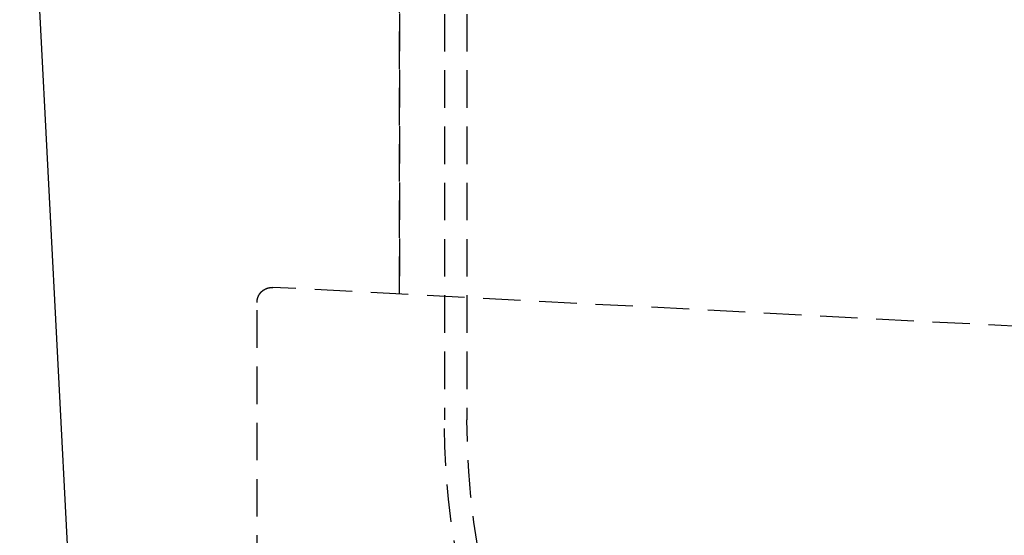
# Model space of a CAD drawing. Extents: x 1330 to 2445, y -332 to 386.
# Drawn here: x 1500 to 1566, y 317 to 352 of the extents above; entities that cross this region are included whole.
import ezdxf

# ---------------------------------------------------------------- set-up
doc = ezdxf.new("R2010")
doc.units = 0
doc.header["$LTSCALE"] = 10
doc.linetypes.add('VERDECKT', pattern=[0.375, 0.25, -0.125])
doc.layers.get('0').update_dxf_attribs({"linetype": 'CONTINUOUS'})
doc.layers.add('STEMPEL', color=3, linetype='CONTINUOUS')

# ---------------------------------------------------------------- blocks, each defined once
blk = doc.blocks.new('A$CCFCEE490')
at = {"extrusion": (0, 1, -2e-16)}
blk.add_line((929.112, 120.141), (935.76, -9.5), dxfattribs=at)
at = {"color": 1, "linetype": 'VERDECKT', "extrusion": (0, 1, -2e-16)}
for p, q in [((954.439, 75.331), (954.439, 109.029)), ((954.439, 109.029), (954.439, 75.331)), ((957.439, 97.752), (957.439, 66.944)), ((958.939, 97.752), (958.939, 66.944)), ((1048.648, 70.394), (945.992, 75.774)), ((944.939, 74.775), (944.939, 74.776)), ((944.939, 56.751), (944.939, 74.775))]:
    blk.add_line(p, q, dxfattribs=at)
at = {"color": 1}
blk.add_polyline3d([(944.939, 74.776, 0), (944.939, 74.779, 0), (944.94, 74.783, 0), (944.94, 74.787, 0), (944.94, 74.79, 0), (944.94, 74.794, 0), (944.94, 74.797, 0), (944.94, 74.801, 0), (944.94, 74.805, 0), (944.94, 74.808, 0), (944.94, 74.812, 0), (944.94, 74.816, 0), (944.94, 74.819, 0), (944.941, 74.823, 0), (944.941, 74.826, 0), (944.941, 74.83, 0), (944.941, 74.834, 0), (944.941, 74.837, 0), (944.942, 74.841, 0), (944.942, 74.845, 0), (944.942, 74.848, 0), (944.942, 74.852, 0), (944.943, 74.856, 0), (944.943, 74.859, 0), (944.943, 74.863, 0), (944.944, 74.866, 0), (944.944, 74.87, 0), (944.944, 74.874, 0), (944.945, 74.877, 0), (944.945, 74.881, 0), (944.945, 74.884, 0), (944.946, 74.888, 0), (944.946, 74.892, 0), (944.947, 74.895, 0), (944.947, 74.899, 0), (944.948, 74.902, 0), (944.948, 74.906, 0), (944.949, 74.91, 0), (944.949, 74.913, 0), (944.95, 74.917, 0), (944.95, 74.92, 0), (944.951, 74.924, 0), (944.951, 74.927, 0), (944.952, 74.931, 0), (944.952, 74.935, 0), (944.953, 74.938, 0), (944.953, 74.942, 0), (944.954, 74.945, 0), (944.955, 74.949, 0), (944.955, 74.953, 0), (944.956, 74.956, 0), (944.957, 74.96, 0), (944.957, 74.963, 0), (944.958, 74.967, 0), (944.959, 74.97, 0), (944.959, 74.974, 0), (944.96, 74.978, 0), (944.961, 74.981, 0), (944.962, 74.985, 0), (944.962, 74.988, 0), (944.963, 74.992, 0), (944.964, 74.995, 0), (944.965, 74.999, 0), (944.966, 75.002, 0), (944.966, 75.006, 0), (944.967, 75.009, 0), (944.968, 75.013, 0), (944.969, 75.016, 0), (944.97, 75.02, 0), (944.971, 75.023, 0), (944.972, 75.027, 0), (944.973, 75.03, 0), (944.974, 75.034, 0), (944.974, 75.037, 0), (944.975, 75.041, 0), (944.976, 75.044, 0), (944.977, 75.048, 0), (944.978, 75.051, 0), (944.979, 75.055, 0), (944.98, 75.058, 0), (944.981, 75.062, 0), (944.983, 75.065, 0), (944.984, 75.069, 0), (944.985, 75.072, 0), (944.986, 75.076, 0), (944.987, 75.079, 0), (944.988, 75.083, 0), (944.989, 75.086, 0), (944.99, 75.09, 0), (944.991, 75.093, 0), (944.993, 75.097, 0), (944.994, 75.1, 0), (944.995, 75.103, 0), (944.996, 75.107, 0), (944.997, 75.11, 0), (944.998, 75.114, 0), (945, 75.117, 0), (945.001, 75.121, 0), (945.002, 75.124, 0), (945.004, 75.127, 0), (945.005, 75.131, 0), (945.006, 75.134, 0), (945.007, 75.138, 0), (945.009, 75.141, 0), (945.01, 75.144, 0), (945.011, 75.148, 0), (945.013, 75.151, 0), (945.014, 75.154, 0), (945.016, 75.158, 0), (945.017, 75.161, 0), (945.018, 75.165, 0), (945.02, 75.168, 0), (945.021, 75.171, 0), (945.023, 75.174, 0), (945.024, 75.178, 0), (945.026, 75.181, 0), (945.027, 75.184, 0), (945.029, 75.188, 0), (945.03, 75.191, 0), (945.032, 75.194, 0), (945.033, 75.198, 0), (945.035, 75.201, 0), (945.036, 75.204, 0), (945.038, 75.207, 0), (945.039, 75.211, 0), (945.041, 75.214, 0), (945.043, 75.217, 0), (945.044, 75.221, 0), (945.046, 75.224, 0), (945.047, 75.227, 0), (945.049, 75.23, 0), (945.051, 75.234, 0), (945.052, 75.237, 0), (945.054, 75.24, 0), (945.056, 75.243, 0), (945.057, 75.246, 0), (945.059, 75.25, 0), (945.061, 75.253, 0), (945.063, 75.256, 0), (945.064, 75.259, 0), (945.066, 75.262, 0), (945.068, 75.266, 0), (945.07, 75.269, 0), (945.072, 75.272, 0), (945.073, 75.275, 0), (945.075, 75.278, 0), (945.077, 75.281, 0), (945.079, 75.284, 0), (945.081, 75.287, 0), (945.083, 75.291, 0), (945.084, 75.294, 0), (945.086, 75.297, 0), (945.088, 75.3, 0), (945.09, 75.303, 0), (945.092, 75.306, 0), (945.094, 75.309, 0), (945.096, 75.312, 0), (945.098, 75.315, 0), (945.1, 75.318, 0), (945.102, 75.321, 0), (945.104, 75.324, 0), (945.106, 75.327, 0), (945.108, 75.33, 0), (945.11, 75.333, 0), (945.112, 75.336, 0), (945.114, 75.339, 0), (945.116, 75.342, 0), (945.118, 75.345, 0), (945.12, 75.348, 0), (945.122, 75.351, 0), (945.124, 75.354, 0), (945.126, 75.357, 0), (945.128, 75.36, 0), (945.131, 75.363, 0), (945.133, 75.366, 0), (945.135, 75.369, 0), (945.137, 75.372, 0), (945.139, 75.375, 0), (945.141, 75.378, 0), (945.144, 75.38, 0), (945.146, 75.383, 0), (945.148, 75.386, 0), (945.15, 75.389, 0), (945.152, 75.392, 0), (945.155, 75.395, 0), (945.157, 75.398, 0), (945.159, 75.4, 0), (945.161, 75.403, 0), (945.164, 75.406, 0), (945.166, 75.409, 0), (945.168, 75.412, 0), (945.171, 75.415, 0), (945.173, 75.417, 0), (945.175, 75.42, 0), (945.178, 75.423, 0), (945.18, 75.426, 0), (945.182, 75.428, 0), (945.185, 75.431, 0), (945.187, 75.434, 0), (945.19, 75.437, 0), (945.192, 75.439, 0), (945.194, 75.442, 0), (945.197, 75.445, 0), (945.199, 75.448, 0), (945.202, 75.45, 0), (945.204, 75.453, 0), (945.207, 75.456, 0), (945.209, 75.458, 0), (945.212, 75.461, 0), (945.214, 75.463, 0), (945.217, 75.466, 0), (945.219, 75.469, 0), (945.222, 75.471, 0), (945.224, 75.474, 0), (945.227, 75.477, 0), (945.229, 75.479, 0), (945.232, 75.482, 0), (945.234, 75.484, 0), (945.237, 75.487, 0), (945.24, 75.489, 0), (945.242, 75.492, 0), (945.245, 75.495, 0), (945.247, 75.497, 0), (945.25, 75.499, 0), (945.253, 75.502, 0), (945.255, 75.504, 0), (945.258, 75.507, 0), (945.261, 75.509, 0), (945.263, 75.512, 0), (945.266, 75.514, 0), (945.269, 75.517, 0), (945.271, 75.519, 0), (945.274, 75.522, 0), (945.277, 75.524, 0), (945.279, 75.526, 0), (945.282, 75.529, 0), (945.285, 75.531, 0), (945.288, 75.534, 0), (945.29, 75.536, 0), (945.293, 75.538, 0), (945.296, 75.541, 0), (945.299, 75.543, 0), (945.302, 75.545, 0), (945.304, 75.548, 0), (945.307, 75.55, 0), (945.31, 75.552, 0), (945.313, 75.554, 0), (945.316, 75.557, 0), (945.318, 75.559, 0), (945.321, 75.561, 0), (945.324, 75.563, 0), (945.327, 75.566, 0), (945.33, 75.568, 0), (945.333, 75.57, 0), (945.336, 75.572, 0), (945.339, 75.575, 0), (945.341, 75.577, 0), (945.344, 75.579, 0), (945.347, 75.581, 0), (945.35, 75.583, 0), (945.353, 75.585, 0), (945.356, 75.587, 0), (945.359, 75.589, 0), (945.362, 75.591, 0), (945.365, 75.594, 0), (945.368, 75.596, 0), (945.371, 75.598, 0), (945.374, 75.6, 0), (945.377, 75.602, 0), (945.38, 75.604, 0), (945.383, 75.606, 0), (945.386, 75.608, 0), (945.389, 75.61, 0), (945.392, 75.612, 0), (945.395, 75.614, 0), (945.398, 75.616, 0), (945.401, 75.618, 0), (945.404, 75.62, 0), (945.407, 75.622, 0), (945.41, 75.624, 0), (945.413, 75.626, 0), (945.416, 75.627, 0), (945.419, 75.629, 0), (945.423, 75.631, 0), (945.426, 75.633, 0), (945.429, 75.635, 0), (945.432, 75.637, 0), (945.435, 75.639, 0), (945.438, 75.64, 0), (945.441, 75.642, 0), (945.444, 75.644, 0), (945.448, 75.646, 0), (945.451, 75.648, 0), (945.454, 75.649, 0), (945.457, 75.651, 0), (945.46, 75.653, 0), (945.463, 75.655, 0), (945.467, 75.656, 0), (945.47, 75.658, 0), (945.473, 75.66, 0), (945.476, 75.661, 0), (945.479, 75.663, 0), (945.483, 75.665, 0), (945.486, 75.666, 0), (945.489, 75.668, 0), (945.492, 75.67, 0), (945.496, 75.671, 0), (945.499, 75.673, 0), (945.502, 75.674, 0), (945.505, 75.676, 0), (945.509, 75.678, 0), (945.512, 75.679, 0), (945.515, 75.681, 0), (945.519, 75.682, 0), (945.522, 75.684, 0), (945.525, 75.685, 0), (945.528, 75.687, 0), (945.532, 75.688, 0), (945.535, 75.69, 0), (945.538, 75.691, 0), (945.542, 75.693, 0), (945.545, 75.694, 0), (945.548, 75.695, 0), (945.552, 75.697, 0), (945.555, 75.698, 0), (945.559, 75.7, 0), (945.562, 75.701, 0), (945.565, 75.703, 0), (945.569, 75.704, 0), (945.572, 75.705, 0), (945.575, 75.707, 0), (945.579, 75.708, 0), (945.582, 75.709, 0), (945.586, 75.71, 0), (945.589, 75.712, 0), (945.592, 75.713, 0), (945.596, 75.714, 0), (945.599, 75.716, 0), (945.603, 75.717, 0), (945.606, 75.718, 0), (945.609, 75.719, 0), (945.613, 75.72, 0), (945.616, 75.722, 0), (945.62, 75.723, 0), (945.623, 75.724, 0), (945.627, 75.725, 0), (945.63, 75.726, 0), (945.634, 75.727, 0), (945.637, 75.728, 0), (945.64, 75.729, 0), (945.644, 75.731, 0), (945.647, 75.732, 0), (945.651, 75.733, 0), (945.654, 75.734, 0), (945.658, 75.735, 0), (945.661, 75.736, 0), (945.665, 75.737, 0), (945.668, 75.738, 0), (945.672, 75.739, 0), (945.675, 75.74, 0), (945.679, 75.741, 0), (945.682, 75.742, 0), (945.686, 75.743, 0), (945.689, 75.743, 0), (945.693, 75.744, 0), (945.696, 75.745, 0), (945.7, 75.746, 0), (945.703, 75.747, 0), (945.707, 75.748, 0), (945.711, 75.749, 0), (945.714, 75.749, 0), (945.718, 75.75, 0), (945.721, 75.751, 0), (945.725, 75.752, 0), (945.728, 75.753, 0), (945.732, 75.753, 0), (945.735, 75.754, 0), (945.739, 75.755, 0), (945.742, 75.756, 0), (945.746, 75.756, 0), (945.75, 75.757, 0), (945.753, 75.758, 0), (945.757, 75.758, 0), (945.76, 75.759, 0), (945.764, 75.76, 0), (945.767, 75.76, 0), (945.771, 75.761, 0), (945.775, 75.761, 0), (945.778, 75.762, 0), (945.782, 75.763, 0), (945.785, 75.763, 0), (945.789, 75.764, 0), (945.793, 75.764, 0), (945.796, 75.765, 0), (945.8, 75.765, 0), (945.803, 75.766, 0), (945.807, 75.766, 0), (945.811, 75.767, 0), (945.814, 75.767, 0), (945.818, 75.768, 0), (945.821, 75.768, 0), (945.825, 75.769, 0), (945.829, 75.769, 0), (945.832, 75.769, 0), (945.836, 75.77, 0), (945.839, 75.77, 0), (945.843, 75.77, 0), (945.847, 75.771, 0), (945.85, 75.771, 0), (945.854, 75.772, 0), (945.858, 75.772, 0), (945.861, 75.772, 0), (945.865, 75.772, 0), (945.868, 75.773, 0), (945.872, 75.773, 0), (945.876, 75.773, 0), (945.879, 75.773, 0), (945.883, 75.774, 0), (945.887, 75.774, 0), (945.89, 75.774, 0), (945.894, 75.774, 0), (945.897, 75.774, 0), (945.901, 75.774, 0), (945.905, 75.775, 0), (945.908, 75.775, 0), (945.912, 75.775, 0), (945.916, 75.775, 0), (945.919, 75.775, 0), (945.923, 75.775, 0), (945.926, 75.775, 0), (945.93, 75.775, 0), (945.934, 75.775, 0), (945.937, 75.775, 0), (945.941, 75.775, 0), (945.945, 75.775, 0), (945.948, 75.775, 0), (945.952, 75.775, 0), (945.955, 75.775, 0), (945.959, 75.775, 0), (945.963, 75.775, 0), (945.966, 75.775, 0), (945.97, 75.775, 0), (945.974, 75.775, 0), (945.977, 75.774, 0), (945.981, 75.774, 0), (945.985, 75.774, 0), (945.988, 75.774, 0), (945.992, 75.774, 0)], dxfattribs=at)
at = {"color": 1, "linetype": 'VERDECKT', "extrusion": (0, -2e-16, -1)}
for radius in [51.5, 50]:
    blk.add_arc((-1008.939, 66.944), radius, 298.17911, 0, dxfattribs=at)

msp = doc.modelspace()

# ---------------------------------------------------------------- block references
at = {"layer": 'STEMPEL'}
msp.add_blockref('A$CCFCEE490', (571.142, 258.139, -60.119), dxfattribs=at)

doc.saveas('drawing.dxf')
